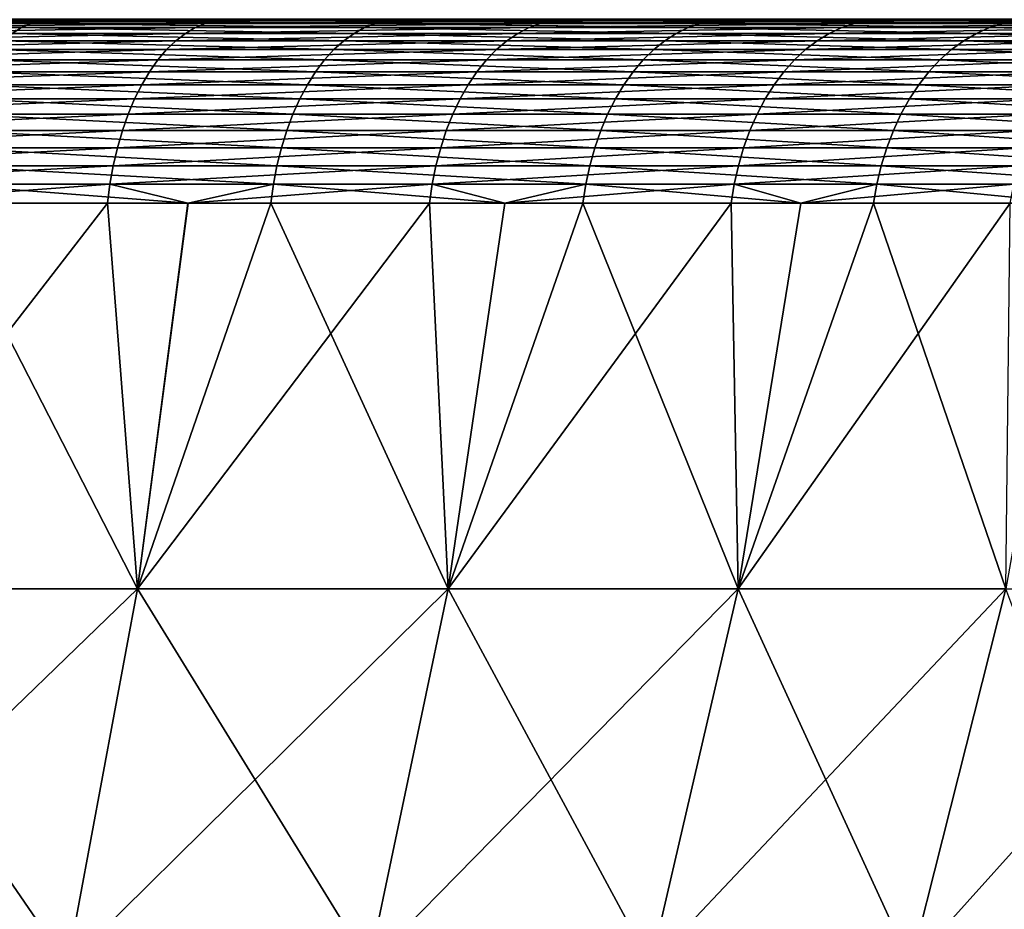
# Model space of a CAD drawing. Extents: x -30 to 139, y -199 to 0.
# Drawn here: x 110 to 114, y -23 to -19 of the extents above; entities that cross this region are included whole.
import ezdxf

# ---------------------------------------------------------------- set-up
doc = ezdxf.new("R2010")
doc.units = 0
doc.header["$MEASUREMENT"] = 0
doc.layers.add('L2', color=7, linetype='Continuous')

msp = doc.modelspace()

# ---------------------------------------------------------------- linework, layer by layer
at = {"layer": 'L2', "color": 7}
for points in [[(108.6405, -19.01468, -18.82262), (110.1853, -19.03292, -17.93731), (108.6056, -19.03292, -18.74648)], [(108.676, -19.00368, -18.8999), (110.2266, -19.01468, -18.01016), (108.6405, -19.01468, -18.82262)], [(108.6405, -19.01468, -18.82262), (110.2266, -19.01468, -18.01016), (110.1853, -19.03292, -17.93731)], [(108.7118, -19, -18.97776), (110.2686, -19.00368, -18.08411), (108.676, -19.00368, -18.8999)], [(108.676, -19.00368, -18.8999), (110.2686, -19.00368, -18.08411), (110.2266, -19.01468, -18.01016)], [(108.7118, -19, -18.97776), (108.9697, -19, -19.53958), (110.3109, -19, -18.1586)], [(108.7118, -19, -18.97776), (110.3109, -19, -18.1586), (110.2686, -19.00368, -18.08411)], [(110.6569, -18.99659, -18.76798), (110.6162, -19, -18.69617), (108.9697, -19, -19.53958)], [(110.6569, -18.99659, -18.76798), (108.9697, -19, -19.53958), (109.0041, -18.99659, -19.61463)], [(110.3109, -19, -18.1586), (108.9697, -19, -19.53958), (110.6162, -19, -18.69617)], [(110.992, -19.01468, 17.55351), (109.4423, -19.01468, 18.43346), (109.4041, -19.03292, 18.35889)], [(110.992, -19.01468, 17.55351), (109.4041, -19.03292, 18.35889), (110.9475, -19.03292, 17.48251)], [(111.0371, -19.00368, 17.62559), (109.4811, -19.00368, 18.50914), (109.4423, -19.01468, 18.43346)], [(111.0371, -19.00368, 17.62559), (109.4423, -19.01468, 18.43346), (110.992, -19.01468, 17.55351)], [(111.0826, -19, 17.69819), (109.5202, -19, 18.58539), (109.4811, -19.00368, 18.50914)], [(111.0826, -19, 17.69819), (109.4811, -19.00368, 18.50914), (111.0371, -19.00368, 17.62559)], [(111.0826, -19, 17.69819), (111.4107, -19, 18.22213), (109.5202, -19, 18.58539)], [(109.5202, -19, 18.58539), (111.4107, -19, 18.22213), (109.802, -19, 19.13559)], [(109.8396, -18.99659, 19.20909), (109.802, -19, 19.13559), (111.4107, -19, 18.22213)], [(109.8396, -18.99659, 19.20909), (111.4107, -19, 18.22213), (111.4545, -18.99659, 18.29212)], [(110.2266, -19.01468, -18.01016), (111.6895, -19.03292, -16.99533), (110.1853, -19.03292, -17.93731)], [(110.2686, -19.00368, -18.08411), (111.737, -19.01468, -17.06436), (110.2266, -19.01468, -18.01016)], [(110.2266, -19.01468, -18.01016), (111.737, -19.01468, -17.06436), (111.6895, -19.03292, -16.99533)], [(110.3109, -19, -18.1586), (111.7852, -19.00368, -17.13442), (110.2686, -19.00368, -18.08411)], [(110.2686, -19.00368, -18.08411), (111.7852, -19.00368, -17.13442), (111.737, -19.01468, -17.06436)], [(110.3109, -19, -18.1586), (110.6162, -19, -18.69617), (111.8338, -19, -17.205)], [(110.3109, -19, -18.1586), (111.8338, -19, -17.205), (111.7852, -19.00368, -17.13442)], [(112.2309, -18.99659, -17.78238), (112.1841, -19, -17.71434), (110.6162, -19, -18.69617)], [(112.2309, -18.99659, -17.78238), (110.6162, -19, -18.69617), (110.6569, -18.99659, -18.76798)], [(111.8338, -19, -17.205), (110.6162, -19, -18.69617), (112.1841, -19, -17.71434)], [(112.4603, -19.01468, 16.54361), (110.992, -19.01468, 17.55351), (110.9475, -19.03292, 17.48251)], [(112.4603, -19.01468, 16.54361), (110.9475, -19.03292, 17.48251), (112.4099, -19.03292, 16.47669)], [(112.5115, -19.00368, 16.61153), (111.0371, -19.00368, 17.62559), (110.992, -19.01468, 17.55351)], [(112.5115, -19.00368, 16.61153), (110.992, -19.01468, 17.55351), (112.4603, -19.01468, 16.54361)], [(112.563, -19, 16.67996), (111.0826, -19, 17.69819), (111.0371, -19.00368, 17.62559)], [(112.563, -19, 16.67996), (111.0371, -19.00368, 17.62559), (112.5115, -19.00368, 16.61153)], [(112.563, -19, 16.67996), (112.9349, -19, 17.17376), (111.0826, -19, 17.69819)], [(111.0826, -19, 17.69819), (112.9349, -19, 17.17376), (111.4107, -19, 18.22213)], [(111.4545, -18.99659, 18.29212), (111.4107, -19, 18.22213), (112.9349, -19, 17.17376)], [(111.4545, -18.99659, 18.29212), (112.9349, -19, 17.17376), (112.9846, -18.99659, 17.23972)], [(111.737, -19.01468, -17.06436), (113.1073, -19.03292, -15.92753), (111.6895, -19.03292, -16.99533)], [(111.7852, -19.00368, -17.13442), (113.1605, -19.01468, -15.99222), (111.737, -19.01468, -17.06436)], [(111.737, -19.01468, -17.06436), (113.1605, -19.01468, -15.99222), (113.1073, -19.03292, -15.92753)], [(111.8338, -19, -17.205), (113.2145, -19.00368, -16.05788), (111.7852, -19.00368, -17.13442)], [(111.7852, -19.00368, -17.13442), (113.2145, -19.00368, -16.05788), (113.1605, -19.01468, -15.99222)], [(111.8338, -19, -17.205), (112.1841, -19, -17.71434), (113.269, -19, -16.12403)], [(111.8338, -19, -17.205), (113.269, -19, -16.12403), (113.2145, -19.00368, -16.05788)], [(113.7143, -18.99659, -16.66513), (113.6618, -19, -16.60137), (112.1841, -19, -17.71434)], [(113.7143, -18.99659, -16.66513), (112.1841, -19, -17.71434), (112.2309, -18.99659, -17.78238)], [(113.269, -19, -16.12403), (112.1841, -19, -17.71434), (113.6618, -19, -16.60137)], [(113.8363, -19.01468, 15.41122), (112.4603, -19.01468, 16.54361), (112.4099, -19.03292, 16.47669)], [(113.8363, -19.01468, 15.41122), (112.4099, -19.03292, 16.47669), (113.7804, -19.03292, 15.34888)], [(113.8932, -19.00368, 15.47449), (112.5115, -19.00368, 16.61153), (112.4603, -19.01468, 16.54361)], [(113.8932, -19.00368, 15.47449), (112.4603, -19.01468, 16.54361), (113.8363, -19.01468, 15.41122)], [(113.9504, -19, 15.53824), (112.563, -19, 16.67996), (112.5115, -19.00368, 16.61153)], [(113.9504, -19, 15.53824), (112.5115, -19.00368, 16.61153), (113.8932, -19.00368, 15.47449)], [(113.9504, -19, 15.53824), (114.3634, -19, 15.99823), (112.563, -19, 16.67996)], [(112.563, -19, 16.67996), (114.3634, -19, 15.99823), (112.9349, -19, 17.17376)], [(112.9846, -18.99659, 17.23972), (112.9349, -19, 17.17376), (114.3634, -19, 15.99823)], [(112.9846, -18.99659, 17.23972), (114.3634, -19, 15.99823), (114.4185, -18.99659, 16.05968)], [(113.1605, -19.01468, -15.99222), (114.428, -19.03292, -14.7418), (113.1073, -19.03292, -15.92753)], [(113.2145, -19.00368, -16.05788), (114.4866, -19.01468, -14.80168), (113.1605, -19.01468, -15.99222)], [(113.1605, -19.01468, -15.99222), (114.4866, -19.01468, -14.80168), (114.428, -19.03292, -14.7418)], [(113.269, -19, -16.12403), (114.546, -19.00368, -14.86245), (113.2145, -19.00368, -16.05788)], [(113.2145, -19.00368, -16.05788), (114.546, -19.00368, -14.86245), (114.4866, -19.01468, -14.80168)], [(113.269, -19, -16.12403), (113.6618, -19, -16.60137), (114.606, -19, -14.92367)], [(113.269, -19, -16.12403), (114.606, -19, -14.92367), (114.546, -19.00368, -14.86245)], [(115.0961, -18.99659, -15.42449), (115.0384, -19, -15.36548), (113.6618, -19, -16.60137)], [(115.0961, -18.99659, -15.42449), (113.6618, -19, -16.60137), (113.7143, -18.99659, -16.66513)], [(114.606, -19, -14.92367), (113.6618, -19, -16.60137), (115.0384, -19, -15.36548)], [(115.11, -19.01468, 14.16473), (113.8363, -19.01468, 15.41122), (113.7804, -19.03292, 15.34888)], [(115.11, -19.01468, 14.16473), (113.7804, -19.03292, 15.34888), (115.0488, -19.03292, 14.10743)], [(115.172, -19.00368, 14.22289), (113.8932, -19.00368, 15.47449), (113.8363, -19.01468, 15.41122)], [(115.172, -19.00368, 14.22289), (113.8363, -19.01468, 15.41122), (115.11, -19.01468, 14.16473)], [(115.2345, -19, 14.28148), (113.9504, -19, 15.53824), (113.8932, -19.00368, 15.47449)], [(115.2345, -19, 14.28148), (113.8932, -19.00368, 15.47449), (115.172, -19.00368, 14.22289)], [(115.2345, -19, 14.28148), (115.6855, -19, 14.70427), (113.9504, -19, 15.53824)], [(113.9504, -19, 15.53824), (115.6855, -19, 14.70427), (114.3634, -19, 15.99823)], [(114.4185, -18.99659, 16.05968), (114.3634, -19, 15.99823), (115.6855, -19, 14.70427)], [(114.4185, -18.99659, 16.05968), (115.6855, -19, 14.70427), (115.7457, -18.99659, 14.76074)], [(114.4866, -19.01468, -14.80168), (115.6418, -19.03292, -13.44694), (114.428, -19.03292, -14.7418)], [(114.546, -19.00368, -14.86245), (115.7054, -19.01468, -13.50155), (114.4866, -19.01468, -14.80168)], [(114.4866, -19.01468, -14.80168), (115.7054, -19.01468, -13.50155), (115.6418, -19.03292, -13.44694)], [(108.6056, -19.03292, -18.74648), (110.1853, -19.03292, -17.93731), (110.1448, -19.05828, -17.86608)], [(110.9041, -19.05828, 17.41309), (109.3668, -19.05828, 18.28599), (109.3306, -19.09055, 18.21529)], [(110.9041, -19.05828, 17.41309), (109.3306, -19.09055, 18.21529), (110.8619, -19.09055, 17.34576)], [(110.9475, -19.03292, 17.48251), (109.4041, -19.03292, 18.35889), (109.3668, -19.05828, 18.28599)], [(110.9475, -19.03292, 17.48251), (109.3668, -19.05828, 18.28599), (110.9041, -19.05828, 17.41309)], [(110.1448, -19.05828, -17.86608), (111.5981, -19.09055, -16.8624), (110.1056, -19.09055, -17.797)], [(110.1853, -19.03292, -17.93731), (111.6431, -19.05828, -16.92785), (110.1448, -19.05828, -17.86608)], [(110.1448, -19.05828, -17.86608), (111.6431, -19.05828, -16.92785), (111.5981, -19.09055, -16.8624)], [(110.1853, -19.03292, -17.93731), (111.6895, -19.03292, -16.99533), (111.6431, -19.05828, -16.92785)], [(112.3606, -19.05828, 16.41126), (110.9041, -19.05828, 17.41309), (110.8619, -19.09055, 17.34576)], [(112.3606, -19.05828, 16.41126), (110.8619, -19.09055, 17.34576), (112.3128, -19.09055, 16.34781)], [(112.4099, -19.03292, 16.47669), (110.9475, -19.03292, 17.48251), (110.9041, -19.05828, 17.41309)], [(112.4099, -19.03292, 16.47669), (110.9041, -19.05828, 17.41309), (112.3606, -19.05828, 16.41126)], [(111.6431, -19.05828, -16.92785), (113.0048, -19.09055, -15.80295), (111.5981, -19.09055, -16.8624)], [(111.6895, -19.03292, -16.99533), (113.0552, -19.05828, -15.86428), (111.6431, -19.05828, -16.92785)], [(111.6431, -19.05828, -16.92785), (113.0552, -19.05828, -15.86428), (113.0048, -19.09055, -15.80295)], [(111.6895, -19.03292, -16.99533), (113.1073, -19.03292, -15.92753), (113.0552, -19.05828, -15.86428)], [(113.7257, -19.05828, 15.28793), (112.3606, -19.05828, 16.41126), (112.3128, -19.09055, 16.34781)], [(113.7257, -19.05828, 15.28793), (112.3128, -19.09055, 16.34781), (113.6726, -19.09055, 15.22882)], [(113.7804, -19.03292, 15.34888), (112.4099, -19.03292, 16.47669), (112.3606, -19.05828, 16.41126)], [(113.7804, -19.03292, 15.34888), (112.3606, -19.05828, 16.41126), (113.7257, -19.05828, 15.28793)], [(113.0552, -19.05828, -15.86428), (114.3151, -19.09055, -14.6265), (113.0048, -19.09055, -15.80295)], [(113.1073, -19.03292, -15.92753), (114.3707, -19.05828, -14.68327), (113.0552, -19.05828, -15.86428)], [(113.0552, -19.05828, -15.86428), (114.3707, -19.05828, -14.68327), (114.3151, -19.09055, -14.6265)], [(113.1073, -19.03292, -15.92753), (114.428, -19.03292, -14.7418), (114.3707, -19.05828, -14.68327)], [(114.9891, -19.05828, 14.05141), (113.7257, -19.05828, 15.28793), (113.6726, -19.09055, 15.22882)], [(114.9891, -19.05828, 14.05141), (113.6726, -19.09055, 15.22882), (114.9311, -19.09055, 13.99709)], [(115.0488, -19.03292, 14.10743), (113.7804, -19.03292, 15.34888), (113.7257, -19.05828, 15.28793)], [(115.0488, -19.03292, 14.10743), (113.7257, -19.05828, 15.28793), (114.9891, -19.05828, 14.05141)], [(114.3707, -19.05828, -14.68327), (115.5195, -19.09055, -13.34176), (114.3151, -19.09055, -14.6265)], [(114.428, -19.03292, -14.7418), (115.5797, -19.05828, -13.39354), (114.3707, -19.05828, -14.68327)], [(114.3707, -19.05828, -14.68327), (115.5797, -19.05828, -13.39354), (115.5195, -19.09055, -13.34176)], [(114.428, -19.03292, -14.7418), (115.6418, -19.03292, -13.44694), (115.5797, -19.05828, -13.39354)], [(110.8619, -19.09055, 17.34576), (109.3306, -19.09055, 18.21529), (109.2958, -19.12952, 18.14731)], [(110.8619, -19.09055, 17.34576), (109.2958, -19.12952, 18.14731), (110.8214, -19.12952, 17.28103)], [(110.1056, -19.09055, -17.797), (111.5548, -19.12952, -16.79947), (110.0679, -19.12952, -17.73059)], [(110.1056, -19.09055, -17.797), (111.5981, -19.09055, -16.8624), (111.5548, -19.12952, -16.79947)], [(112.3128, -19.09055, 16.34781), (110.8619, -19.09055, 17.34576), (110.8214, -19.12952, 17.28103)], [(112.3128, -19.09055, 16.34781), (110.8214, -19.12952, 17.28103), (112.2669, -19.12952, 16.2868)], [(111.5981, -19.09055, -16.8624), (112.9562, -19.12952, -15.74397), (111.5548, -19.12952, -16.79947)], [(111.5981, -19.09055, -16.8624), (113.0048, -19.09055, -15.80295), (112.9562, -19.12952, -15.74397)], [(113.6726, -19.09055, 15.22882), (112.3128, -19.09055, 16.34781), (112.2669, -19.12952, 16.2868)], [(113.6726, -19.09055, 15.22882), (112.2669, -19.12952, 16.2868), (113.6216, -19.12952, 15.17199)], [(113.0048, -19.09055, -15.80295), (114.2617, -19.12952, -14.57191), (112.9562, -19.12952, -15.74397)], [(113.0048, -19.09055, -15.80295), (114.3151, -19.09055, -14.6265), (114.2617, -19.12952, -14.57191)], [(114.9311, -19.09055, 13.99709), (113.6726, -19.09055, 15.22882), (113.6216, -19.12952, 15.17199)], [(114.9311, -19.09055, 13.99709), (113.6216, -19.12952, 15.17199), (114.8754, -19.12952, 13.94485)], [(114.3151, -19.09055, -14.6265), (115.4616, -19.12952, -13.29197), (114.2617, -19.12952, -14.57191)], [(114.3151, -19.09055, -14.6265), (115.5195, -19.09055, -13.34176), (115.4616, -19.12952, -13.29197)], [(110.8214, -19.12952, 17.28103), (109.2958, -19.12952, 18.14731), (109.2626, -19.17488, 18.08256)], [(110.8214, -19.12952, 17.28103), (109.2626, -19.17488, 18.08256), (110.7828, -19.17488, 17.21936)], [(110.0679, -19.12952, -17.73059), (111.5136, -19.17488, -16.73952), (110.032, -19.17488, -17.66732)], [(110.0679, -19.12952, -17.73059), (111.5548, -19.12952, -16.79947), (111.5136, -19.17488, -16.73952)], [(112.2669, -19.12952, 16.2868), (110.8214, -19.12952, 17.28103), (110.7828, -19.17488, 17.21936)], [(112.2669, -19.12952, 16.2868), (110.7828, -19.17488, 17.21936), (112.2231, -19.17488, 16.22868)], [(111.5548, -19.12952, -16.79947), (112.91, -19.17488, -15.68779), (111.5136, -19.17488, -16.73952)], [(111.5548, -19.12952, -16.79947), (112.9562, -19.12952, -15.74397), (112.91, -19.17488, -15.68779)], [(113.6216, -19.12952, 15.17199), (112.2669, -19.12952, 16.2868), (112.2231, -19.17488, 16.22868)], [(113.6216, -19.12952, 15.17199), (112.2231, -19.17488, 16.22868), (113.573, -19.17488, 15.11785)], [(112.9562, -19.12952, -15.74397), (114.2108, -19.17488, -14.51991), (112.91, -19.17488, -15.68779)], [(112.9562, -19.12952, -15.74397), (114.2617, -19.12952, -14.57191), (114.2108, -19.17488, -14.51991)], [(114.8754, -19.12952, 13.94485), (113.6216, -19.12952, 15.17199), (113.573, -19.17488, 15.11785)], [(114.8754, -19.12952, 13.94485), (113.573, -19.17488, 15.11785), (114.8223, -19.17488, 13.89509)], [(114.2617, -19.12952, -14.57191), (115.4064, -19.17488, -13.24453), (114.2108, -19.17488, -14.51991)], [(114.2617, -19.12952, -14.57191), (115.4616, -19.12952, -13.29197), (115.4064, -19.17488, -13.24453)], [(110.7828, -19.17488, 17.21936), (109.2626, -19.17488, 18.08256), (109.2313, -19.22631, 18.02149)], [(110.7828, -19.17488, 17.21936), (109.2313, -19.22631, 18.02149), (110.7464, -19.22631, 17.16121)], [(110.032, -19.17488, -17.66732), (111.4747, -19.22631, -16.68299), (109.9981, -19.22631, -17.60766)], [(110.032, -19.17488, -17.66732), (111.5136, -19.17488, -16.73952), (111.4747, -19.22631, -16.68299)], [(112.2231, -19.17488, 16.22868), (110.7828, -19.17488, 17.21936), (110.7464, -19.22631, 17.16121)], [(112.2231, -19.17488, 16.22868), (110.7464, -19.22631, 17.16121), (112.1818, -19.22631, 16.17388)], [(111.5136, -19.17488, -16.73952), (112.8664, -19.22631, -15.63481), (111.4747, -19.22631, -16.68299)], [(111.5136, -19.17488, -16.73952), (112.91, -19.17488, -15.68779), (112.8664, -19.22631, -15.63481)], [(113.573, -19.17488, 15.11785), (112.2231, -19.17488, 16.22868), (112.1818, -19.22631, 16.17388)], [(113.573, -19.17488, 15.11785), (112.1818, -19.22631, 16.17388), (113.5271, -19.22631, 15.0668)], [(112.91, -19.17488, -15.68779), (114.1628, -19.22631, -14.47088), (112.8664, -19.22631, -15.63481)], [(112.91, -19.17488, -15.68779), (114.2108, -19.17488, -14.51991), (114.1628, -19.22631, -14.47088)], [(114.8223, -19.17488, 13.89509), (113.573, -19.17488, 15.11785), (113.5271, -19.22631, 15.0668)], [(114.8223, -19.17488, 13.89509), (113.5271, -19.22631, 15.0668), (114.7723, -19.22631, 13.84817)], [(114.2108, -19.17488, -14.51991), (115.3544, -19.22631, -13.19981), (114.1628, -19.22631, -14.47088)], [(114.2108, -19.17488, -14.51991), (115.4064, -19.17488, -13.24453), (115.3544, -19.22631, -13.19981)], [(110.7464, -19.22631, 17.16121), (109.2313, -19.22631, 18.02149), (109.2022, -19.28343, 17.96458)], [(110.7464, -19.22631, 17.16121), (109.2022, -19.28343, 17.96458), (110.7124, -19.28343, 17.10702)], [(109.9981, -19.22631, -17.60766), (111.4385, -19.28343, -16.6303), (109.9665, -19.28343, -17.55205)], [(109.9981, -19.22631, -17.60766), (111.4747, -19.22631, -16.68299), (111.4385, -19.28343, -16.6303)], [(112.1818, -19.22631, 16.17388), (110.7464, -19.22631, 17.16121), (110.7124, -19.28343, 17.10702)], [(112.1818, -19.22631, 16.17388), (110.7124, -19.28343, 17.10702), (112.1434, -19.28343, 16.1228)], [(111.4747, -19.22631, -16.68299), (112.8258, -19.28343, -15.58544), (111.4385, -19.28343, -16.6303)], [(111.4747, -19.22631, -16.68299), (112.8664, -19.22631, -15.63481), (112.8258, -19.28343, -15.58544)], [(113.5271, -19.22631, 15.0668), (112.1818, -19.22631, 16.17388), (112.1434, -19.28343, 16.1228)], [(113.5271, -19.22631, 15.0668), (112.1434, -19.28343, 16.1228), (113.4844, -19.28343, 15.01921)], [(112.8664, -19.22631, -15.63481), (114.1181, -19.28343, -14.42518), (112.8258, -19.28343, -15.58544)], [(112.8664, -19.22631, -15.63481), (114.1628, -19.22631, -14.47088), (114.1181, -19.28343, -14.42518)], [(114.7723, -19.22631, 13.84817), (113.5271, -19.22631, 15.0668), (113.4844, -19.28343, 15.01921)], [(114.7723, -19.22631, 13.84817), (113.4844, -19.28343, 15.01921), (114.7256, -19.28343, 13.80443)], [(114.1628, -19.22631, -14.47088), (115.3059, -19.28343, -13.15812), (114.1181, -19.28343, -14.42518)], [(114.1628, -19.22631, -14.47088), (115.3544, -19.22631, -13.19981), (115.3059, -19.28343, -13.15812)], [(110.7124, -19.28343, 17.10702), (109.2022, -19.28343, 17.96458), (109.1753, -19.34582, 17.91223)], [(110.7124, -19.28343, 17.10702), (109.1753, -19.34582, 17.91223), (110.6812, -19.34582, 17.05716)], [(109.9665, -19.28343, -17.55205), (111.4051, -19.34582, -16.58184), (109.9375, -19.34582, -17.5009)], [(109.9665, -19.28343, -17.55205), (111.4385, -19.28343, -16.6303), (111.4051, -19.34582, -16.58184)], [(112.1434, -19.28343, 16.1228), (110.7124, -19.28343, 17.10702), (110.6812, -19.34582, 17.05716)], [(112.1434, -19.28343, 16.1228), (110.6812, -19.34582, 17.05716), (112.108, -19.34582, 16.07581)], [(111.4385, -19.28343, -16.6303), (112.7884, -19.34582, -15.54002), (111.4051, -19.34582, -16.58184)], [(111.4385, -19.28343, -16.6303), (112.8258, -19.28343, -15.58544), (112.7884, -19.34582, -15.54002)], [(113.4844, -19.28343, 15.01921), (112.1434, -19.28343, 16.1228), (112.108, -19.34582, 16.07581)], [(113.4844, -19.28343, 15.01921), (112.108, -19.34582, 16.07581), (113.4451, -19.34582, 14.97544)], [(112.8258, -19.28343, -15.58544), (114.0769, -19.34582, -14.38314), (112.7884, -19.34582, -15.54002)], [(112.8258, -19.28343, -15.58544), (114.1181, -19.28343, -14.42518), (114.0769, -19.34582, -14.38314)], [(114.7256, -19.28343, 13.80443), (113.4844, -19.28343, 15.01921), (113.4451, -19.34582, 14.97544)], [(114.7256, -19.28343, 13.80443), (113.4451, -19.34582, 14.97544), (114.6827, -19.34582, 13.7642)], [(114.1181, -19.28343, -14.42518), (115.2613, -19.34582, -13.11978), (114.0769, -19.34582, -14.38314)], [(114.1181, -19.28343, -14.42518), (115.3059, -19.28343, -13.15812), (115.2613, -19.34582, -13.11978)], [(110.6812, -19.34582, 17.05716), (109.1753, -19.34582, 17.91223), (109.1511, -19.41301, 17.86482)], [(110.6812, -19.34582, 17.05716), (109.1511, -19.41301, 17.86482), (110.6529, -19.41301, 17.01202)], [(109.9375, -19.34582, -17.5009), (111.375, -19.41301, -16.53796), (109.9112, -19.41301, -17.45458)], [(109.9375, -19.34582, -17.5009), (111.4051, -19.34582, -16.58184), (111.375, -19.41301, -16.53796)], [(112.108, -19.34582, 16.07581), (110.6812, -19.34582, 17.05716), (110.6529, -19.41301, 17.01202)], [(112.108, -19.34582, 16.07581), (110.6529, -19.41301, 17.01202), (112.0759, -19.41301, 16.03327)], [(111.4051, -19.34582, -16.58184), (112.7545, -19.41301, -15.49889), (111.375, -19.41301, -16.53796)], [(111.4051, -19.34582, -16.58184), (112.7884, -19.34582, -15.54002), (112.7545, -19.41301, -15.49889)], [(113.4451, -19.34582, 14.97544), (112.108, -19.34582, 16.07581), (112.0759, -19.41301, 16.03327)], [(113.4451, -19.34582, 14.97544), (112.0759, -19.41301, 16.03327), (113.4095, -19.41301, 14.93581)], [(112.7884, -19.34582, -15.54002), (114.0397, -19.41301, -14.34508), (112.7545, -19.41301, -15.49889)], [(112.7884, -19.34582, -15.54002), (114.0769, -19.34582, -14.38314), (114.0397, -19.41301, -14.34508)], [(114.6827, -19.34582, 13.7642), (113.4451, -19.34582, 14.97544), (113.4095, -19.41301, 14.93581)], [(114.6827, -19.34582, 13.7642), (113.4095, -19.41301, 14.93581), (114.6438, -19.41301, 13.72778)], [(114.0769, -19.34582, -14.38314), (115.2209, -19.41301, -13.08506), (114.0397, -19.41301, -14.34508)], [(114.0769, -19.34582, -14.38314), (115.2613, -19.34582, -13.11978), (115.2209, -19.41301, -13.08506)], [(110.6529, -19.41301, 17.01202), (109.1511, -19.41301, 17.86482), (109.1295, -19.48453, 17.82272)], [(110.6529, -19.41301, 17.01202), (109.1295, -19.48453, 17.82272), (110.6278, -19.48453, 16.97193)], [(109.9112, -19.41301, -17.45458), (111.3482, -19.48453, -16.49898), (109.8878, -19.48453, -17.41344)], [(109.9112, -19.41301, -17.45458), (111.375, -19.41301, -16.53796), (111.3482, -19.48453, -16.49898)], [(112.0759, -19.41301, 16.03327), (110.6529, -19.41301, 17.01202), (110.6278, -19.48453, 16.97193)], [(112.0759, -19.41301, 16.03327), (110.6278, -19.48453, 16.97193), (112.0475, -19.48453, 15.99548)], [(111.375, -19.41301, -16.53796), (112.7245, -19.48453, -15.46236), (111.3482, -19.48453, -16.49898)], [(111.375, -19.41301, -16.53796), (112.7545, -19.41301, -15.49889), (112.7245, -19.48453, -15.46236)], [(113.4095, -19.41301, 14.93581), (112.0759, -19.41301, 16.03327), (112.0475, -19.48453, 15.99548)], [(113.4095, -19.41301, 14.93581), (112.0475, -19.48453, 15.99548), (113.3779, -19.48453, 14.90061)], [(112.7545, -19.41301, -15.49889), (114.0066, -19.48453, -14.31127), (112.7245, -19.48453, -15.46236)], [(112.7545, -19.41301, -15.49889), (114.0397, -19.41301, -14.34508), (114.0066, -19.48453, -14.31127)], [(114.6438, -19.41301, 13.72778), (113.4095, -19.41301, 14.93581), (113.3779, -19.48453, 14.90061)], [(114.6438, -19.41301, 13.72778), (113.3779, -19.48453, 14.90061), (114.6093, -19.48453, 13.69542)], [(114.0397, -19.41301, -14.34508), (115.185, -19.48453, -13.05422), (114.0066, -19.48453, -14.31127)], [(114.0397, -19.41301, -14.34508), (115.2209, -19.41301, -13.08506), (115.185, -19.48453, -13.05422)], [(110.6278, -19.48453, 16.97193), (109.1295, -19.48453, 17.82272), (109.1108, -19.55983, 17.78622)], [(110.6278, -19.48453, 16.97193), (109.1108, -19.55983, 17.78622), (110.6061, -19.55983, 16.93717)], [(109.8878, -19.48453, -17.41344), (111.3249, -19.55983, -16.46519), (109.8676, -19.55983, -17.37779)], [(109.8878, -19.48453, -17.41344), (111.3482, -19.48453, -16.49898), (111.3249, -19.55983, -16.46519)], [(112.0475, -19.48453, 15.99548), (110.6278, -19.48453, 16.97193), (110.6061, -19.55983, 16.93717)], [(112.0475, -19.48453, 15.99548), (110.6061, -19.55983, 16.93717), (112.0228, -19.55983, 15.96273)], [(111.3482, -19.48453, -16.49898), (112.6984, -19.55983, -15.4307), (111.3249, -19.55983, -16.46519)], [(111.3482, -19.48453, -16.49898), (112.7245, -19.48453, -15.46236), (112.6984, -19.55983, -15.4307)], [(113.3779, -19.48453, 14.90061), (112.0475, -19.48453, 15.99548), (112.0228, -19.55983, 15.96273)], [(113.3779, -19.48453, 14.90061), (112.0228, -19.55983, 15.96273), (113.3505, -19.55983, 14.8701)], [(112.7245, -19.48453, -15.46236), (113.9779, -19.55983, -14.28196), (112.6984, -19.55983, -15.4307)], [(112.7245, -19.48453, -15.46236), (114.0066, -19.48453, -14.31127), (113.9779, -19.55983, -14.28196)], [(114.6093, -19.48453, 13.69542), (113.3779, -19.48453, 14.90061), (113.3505, -19.55983, 14.8701)], [(114.6093, -19.48453, 13.69542), (113.3505, -19.55983, 14.8701), (114.5794, -19.55983, 13.66738)], [(114.0066, -19.48453, -14.31127), (115.1539, -19.55983, -13.02748), (113.9779, -19.55983, -14.28196)], [(114.0066, -19.48453, -14.31127), (115.185, -19.48453, -13.05422), (115.1539, -19.55983, -13.02748)], [(110.6061, -19.55983, 16.93717), (109.1108, -19.55983, 17.78622), (109.0951, -19.63836, 17.7556)], [(110.6061, -19.55983, 16.93717), (109.0951, -19.63836, 17.7556), (110.5878, -19.63836, 16.90801)], [(109.8676, -19.55983, -17.37779), (111.3054, -19.63836, -16.43685), (109.8506, -19.63836, -17.34787)], [(109.8676, -19.55983, -17.37779), (111.3249, -19.55983, -16.46519), (111.3054, -19.63836, -16.43685)], [(112.0228, -19.55983, 15.96273), (110.6061, -19.55983, 16.93717), (110.5878, -19.63836, 16.90801)], [(112.0228, -19.55983, 15.96273), (110.5878, -19.63836, 16.90801), (112.0021, -19.63836, 15.93524)], [(111.3249, -19.55983, -16.46519), (112.6766, -19.63836, -15.40413), (111.3054, -19.63836, -16.43685)], [(111.3249, -19.55983, -16.46519), (112.6984, -19.55983, -15.4307), (112.6766, -19.63836, -15.40413)], [(113.3505, -19.55983, 14.8701), (112.0228, -19.55983, 15.96273), (112.0021, -19.63836, 15.93524)], [(113.3505, -19.55983, 14.8701), (112.0021, -19.63836, 15.93524), (113.3275, -19.63836, 14.84449)], [(112.6984, -19.55983, -15.4307), (113.9538, -19.63836, -14.25737), (112.6766, -19.63836, -15.40413)], [(112.6984, -19.55983, -15.4307), (113.9779, -19.55983, -14.28196), (113.9538, -19.63836, -14.25737)], [(114.5794, -19.55983, 13.66738), (113.3505, -19.55983, 14.8701), (113.3275, -19.63836, 14.84449)], [(114.5794, -19.55983, 13.66738), (113.3275, -19.63836, 14.84449), (114.5543, -19.63836, 13.64384)], [(113.9779, -19.55983, -14.28196), (115.1278, -19.63836, -13.00505), (113.9538, -19.63836, -14.25737)], [(113.9779, -19.55983, -14.28196), (115.1539, -19.55983, -13.02748), (115.1278, -19.63836, -13.00505)], [(110.5878, -19.63836, 16.90801), (109.0951, -19.63836, 17.7556), (109.0825, -19.71956, 17.73107)], [(110.5878, -19.63836, 16.90801), (109.0825, -19.71956, 17.73107), (110.5732, -19.71956, 16.88466)], [(109.8506, -19.63836, -17.34787), (111.2898, -19.71956, -16.41414), (109.837, -19.71956, -17.32391)], [(109.8506, -19.63836, -17.34787), (111.3054, -19.63836, -16.43685), (111.2898, -19.71956, -16.41414)], [(112.0021, -19.63836, 15.93524), (110.5878, -19.63836, 16.90801), (110.5732, -19.71956, 16.88466)], [(112.0021, -19.63836, 15.93524), (110.5732, -19.71956, 16.88466), (111.9855, -19.71956, 15.91323)], [(111.3054, -19.63836, -16.43685), (112.659, -19.71956, -15.38286), (111.2898, -19.71956, -16.41414)], [(111.3054, -19.63836, -16.43685), (112.6766, -19.63836, -15.40413), (112.659, -19.71956, -15.38286)], [(113.3275, -19.63836, 14.84449), (112.0021, -19.63836, 15.93524), (111.9855, -19.71956, 15.91323)], [(113.3275, -19.63836, 14.84449), (111.9855, -19.71956, 15.91323), (113.3091, -19.71956, 14.82399)], [(112.6766, -19.63836, -15.40413), (113.9346, -19.71956, -14.23768), (112.659, -19.71956, -15.38286)], [(112.6766, -19.63836, -15.40413), (113.9538, -19.63836, -14.25737), (113.9346, -19.71956, -14.23768)], [(114.5543, -19.63836, 13.64384), (113.3275, -19.63836, 14.84449), (113.3091, -19.71956, 14.82399)], [(114.5543, -19.63836, 13.64384), (113.3091, -19.71956, 14.82399), (114.5342, -19.71956, 13.625)], [(113.9538, -19.63836, -14.25737), (115.1069, -19.71956, -12.98709), (113.9346, -19.71956, -14.23768)], [(113.9538, -19.63836, -14.25737), (115.1278, -19.63836, -13.00505), (115.1069, -19.71956, -12.98709)], [(110.5732, -19.71956, 16.88466), (109.0825, -19.71956, 17.73107), (109.4454, -19.80282, 17.5015)], [(110.5732, -19.71956, 16.88466), (109.4454, -19.80282, 17.5015), (110.5623, -19.80282, 16.86729)], [(109.837, -19.71956, -17.32391), (110.9154, -19.80282, -16.62441), (109.8268, -19.80282, -17.30608)], [(109.837, -19.71956, -17.32391), (111.2898, -19.71956, -16.41414), (110.9154, -19.80282, -16.62441)], [(110.5732, -19.71956, 16.88466), (110.5623, -19.80282, 16.86729), (110.9149, -19.80282, 16.62474)], [(111.9855, -19.71956, 15.91323), (110.5732, -19.71956, 16.88466), (110.9149, -19.80282, 16.62474)], [(111.9855, -19.71956, 15.91323), (110.9149, -19.80282, 16.62474), (111.9732, -19.80282, 15.89686)], [(111.2898, -19.71956, -16.41414), (111.2782, -19.80282, -16.39726), (110.9154, -19.80282, -16.62441)], [(111.2898, -19.71956, -16.41414), (112.3041, -19.80282, -15.62453), (111.2782, -19.80282, -16.39726)], [(111.2898, -19.71956, -16.41414), (112.659, -19.71956, -15.38286), (112.3041, -19.80282, -15.62453)], [(111.9855, -19.71956, 15.91323), (111.9732, -19.80282, 15.89686), (112.3037, -19.80282, 15.6249)], [(113.3091, -19.71956, 14.82399), (111.9855, -19.71956, 15.91323), (112.3037, -19.80282, 15.6249)], [(113.3091, -19.71956, 14.82399), (112.3037, -19.80282, 15.6249), (113.2954, -19.80282, 14.80874)], [(112.659, -19.71956, -15.38286), (112.646, -19.80282, -15.36703), (112.3041, -19.80282, -15.62453)], [(112.659, -19.71956, -15.38286), (113.6018, -19.80282, -14.50897), (112.646, -19.80282, -15.36703)], [(112.659, -19.71956, -15.38286), (113.9346, -19.71956, -14.23768), (113.6018, -19.80282, -14.50897)], [(113.3091, -19.71956, 14.82399), (113.2954, -19.80282, 14.80874), (113.6013, -19.80282, 14.50937)], [(114.5342, -19.71956, 13.625), (113.3091, -19.71956, 14.82399), (113.6013, -19.80282, 14.50937)], [(114.5342, -19.71956, 13.625), (113.6013, -19.80282, 14.50937), (114.5192, -19.80282, 13.61098)], [(113.9346, -19.71956, -14.23768), (113.9202, -19.80282, -14.22303), (113.6018, -19.80282, -14.50897)], [(113.9346, -19.71956, -14.23768), (114.7987, -19.80282, -13.28598), (113.9202, -19.80282, -14.22303)], [(113.9346, -19.71956, -14.23768), (115.1069, -19.71956, -12.98709), (114.7987, -19.80282, -13.28598)], [(109.2546, -21.49295, -17.14738), (109.8268, -19.80282, -17.30608), (110.6944, -21.49295, -16.28833)], [(110.6944, -21.49295, 16.28833), (110.5623, -19.80282, 16.86729), (109.2546, -21.49295, 17.14738)], [(110.5623, -19.80282, 16.86729), (109.4454, -19.80282, 17.5015), (109.2546, -21.49295, 17.14738)], [(109.8268, -19.80282, -17.30608), (110.9154, -19.80282, -16.62441), (110.6944, -21.49295, -16.28833)], [(110.6944, -21.49295, 16.28833), (110.9149, -19.80282, 16.62474), (110.5623, -19.80282, 16.86729)], [(110.6944, -21.49295, -16.28833), (110.9154, -19.80282, -16.62441), (111.2782, -19.80282, -16.39726)], [(110.6944, -21.49295, -16.28833), (111.2782, -19.80282, -16.39726), (112.0551, -21.49295, -15.30869)], [(112.0551, -21.49295, 15.30869), (111.9732, -19.80282, 15.89686), (110.6944, -21.49295, 16.28833)], [(111.9732, -19.80282, 15.89686), (110.9149, -19.80282, 16.62474), (110.6944, -21.49295, 16.28833)], [(111.2782, -19.80282, -16.39726), (112.3041, -19.80282, -15.62453), (112.0551, -21.49295, -15.30869)], [(112.0551, -21.49295, 15.30869), (112.3037, -19.80282, 15.6249), (111.9732, -19.80282, 15.89686)], [(112.0551, -21.49295, -15.30869), (112.3041, -19.80282, -15.62453), (112.646, -19.80282, -15.36703)], [(112.0551, -21.49295, -15.30869), (112.646, -19.80282, -15.36703), (113.3264, -21.49295, -14.21571)], [(113.3264, -21.49295, 14.21571), (113.2954, -19.80282, 14.80874), (112.0551, -21.49295, 15.30869)], [(113.2954, -19.80282, 14.80874), (112.3037, -19.80282, 15.6249), (112.0551, -21.49295, 15.30869)], [(112.646, -19.80282, -15.36703), (113.6018, -19.80282, -14.50897), (113.3264, -21.49295, -14.21571)], [(113.3264, -21.49295, 14.21571), (113.6013, -19.80282, 14.50937), (113.2954, -19.80282, 14.80874)], [(113.3264, -21.49295, -14.21571), (113.6018, -19.80282, -14.50897), (113.9202, -19.80282, -14.22303)], [(113.3264, -21.49295, -14.21571), (113.9202, -19.80282, -14.22303), (114.4992, -21.49295, -13.01748)], [(114.4992, -21.49295, 13.01748), (114.5192, -19.80282, 13.61098), (113.3264, -21.49295, 14.21571)], [(114.5192, -19.80282, 13.61098), (113.6013, -19.80282, 14.50937), (113.3264, -21.49295, 14.21571)], [(113.9202, -19.80282, -14.22303), (114.7987, -19.80282, -13.28598), (114.4992, -21.49295, -13.01748)], [(109.2546, -21.49295, 17.14738), (108.989, -23.14123, 16.65518), (110.3874, -23.14123, 15.82079)], [(110.6944, -21.49295, -16.28833), (110.3874, -23.14123, -15.82079), (108.989, -23.14123, -16.65518)], [(110.6944, -21.49295, -16.28833), (108.989, -23.14123, -16.65518), (109.2546, -21.49295, -17.14738)], [(109.2546, -21.49295, 17.14738), (110.3874, -23.14123, 15.82079), (110.6944, -21.49295, 16.28833)], [(110.6944, -21.49295, 16.28833), (110.3874, -23.14123, 15.82079), (111.709, -23.14123, 14.86927)], [(112.0551, -21.49295, -15.30869), (111.709, -23.14123, -14.86927), (110.3874, -23.14123, -15.82079)], [(112.0551, -21.49295, -15.30869), (110.3874, -23.14123, -15.82079), (110.6944, -21.49295, -16.28833)], [(110.6944, -21.49295, 16.28833), (111.709, -23.14123, 14.86927), (112.0551, -21.49295, 15.30869)], [(112.0551, -21.49295, 15.30869), (111.709, -23.14123, 14.86927), (112.9439, -23.14123, 13.80766)], [(113.3264, -21.49295, -14.21571), (112.9439, -23.14123, -13.80766), (111.709, -23.14123, -14.86927)], [(113.3264, -21.49295, -14.21571), (111.709, -23.14123, -14.86927), (112.0551, -21.49295, -15.30869)], [(112.0551, -21.49295, 15.30869), (112.9439, -23.14123, 13.80766), (113.3264, -21.49295, 14.21571)], [(113.3264, -21.49295, 14.21571), (112.9439, -23.14123, 13.80766), (114.083, -23.14123, 12.64383)], [(114.4992, -21.49295, -13.01748), (114.083, -23.14123, -12.64383), (112.9439, -23.14123, -13.80766)], [(114.4992, -21.49295, -13.01748), (112.9439, -23.14123, -13.80766), (113.3264, -21.49295, -14.21571)], [(113.3264, -21.49295, 14.21571), (114.083, -23.14123, 12.64383), (114.4992, -21.49295, 13.01748)], [(114.4992, -21.49295, 13.01748), (114.083, -23.14123, 12.64383), (115.1178, -23.14123, 11.38638)], [(115.5645, -21.49295, -11.72288), (115.1178, -23.14123, -11.38638), (114.083, -23.14123, -12.64383)], [(115.5645, -21.49295, -11.72288), (114.083, -23.14123, -12.64383), (114.4992, -21.49295, -13.01748)]]:
    msp.add_3dface(points, dxfattribs=at)

doc.saveas('drawing.dxf')
